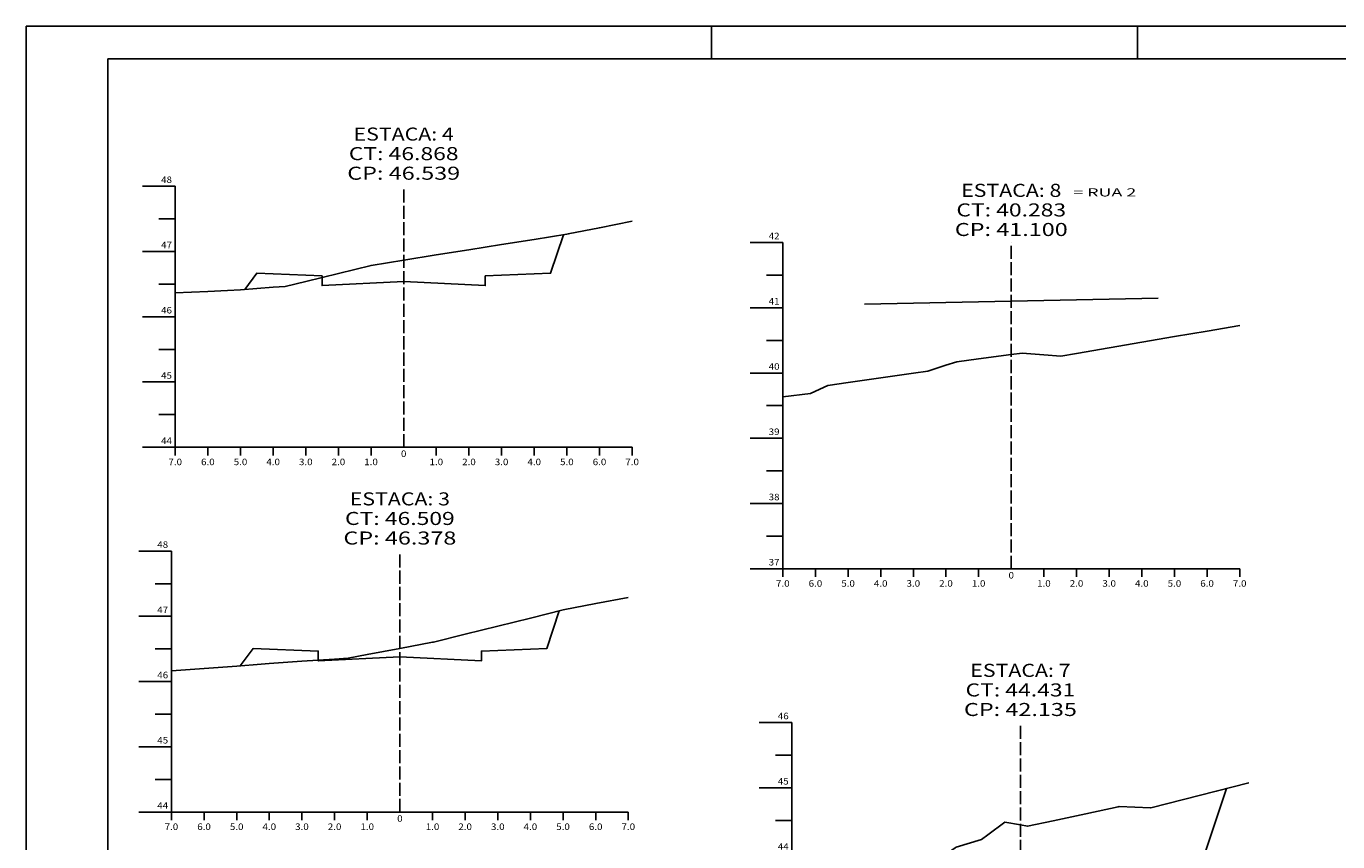
# Model space of a CAD drawing. Extents: x -24 to 817, y 22 to 616.
# Drawn here: x -24 to 378, y 366 to 616 of the extents above; entities that cross this region are included whole.
import ezdxf
from ezdxf.enums import TextEntityAlignment as Align

# ---------------------------------------------------------------- set-up
doc = ezdxf.new("R2010")
doc.units = 0
doc.header["$MEASUREMENT"] = 0
doc.linetypes.add('LIN0', pattern=[0])
doc.linetypes.add('LIN1', pattern=[5, 4, -1])
doc.layers.add('FOLHA1', color=7, linetype='LIN0')
doc.styles.add('ROMANS', font='romans')

# ---------------------------------------------------------------- blocks, each defined once
blk = doc.blocks.new('BLOCO17292')
at = {"layer": 'FOLHA1', "color": 4, "linetype": 'LIN0'}
for p, q in [((20.67, 455.408), (10.67, 455.408)), ((20.67, 455.408), (20.67, 375.408)), ((20.67, 445.408), (15.67, 445.408)), ((20.67, 435.408), (10.67, 435.408)), ((20.67, 425.408), (15.67, 425.408)), ((20.67, 415.408), (10.67, 415.408)), ((20.67, 405.408), (15.67, 405.408)), ((20.67, 395.408), (10.67, 395.408)), ((20.67, 385.408), (15.67, 385.408)), ((20.67, 375.408), (10.67, 375.408)), ((20.67, 375.408), (160.67, 375.408)), ((20.67, 372.908), (20.67, 375.408)), ((30.67, 372.908), (30.67, 375.408)), ((40.67, 372.908), (40.67, 375.408)), ((50.67, 372.908), (50.67, 375.408)), ((60.67, 372.908), (60.67, 375.408)), ((70.67, 372.908), (70.67, 375.408)), ((80.67, 372.908), (80.67, 375.408)), ((90.67, 375.408), (90.67, 375.408)), ((100.67, 372.908), (100.67, 375.408)), ((110.67, 372.908), (110.67, 375.408)), ((120.67, 372.908), (120.67, 375.408)), ((130.67, 372.908), (130.67, 375.408)), ((140.67, 372.908), (140.67, 375.408)), ((150.67, 372.908), (150.67, 375.408)), ((160.67, 372.908), (160.67, 375.408))]:
    blk.add_line(p, q, dxfattribs=at)
at = {"layer": 'FOLHA1', "color": 4, "linetype": 'LIN1'}
blk.add_line((90.67, 375.408), (90.67, 455.408), dxfattribs=at)
at = {"layer": 'FOLHA1', "color": 254, "linetype": 'LIN0', "flags": 128}
blk.add_lwpolyline([(20.67, 418.688), (30.67, 419.428), (40.67, 420.168), (48.129, 420.728), (50.67, 420.908), (60.67, 421.608), (70.67, 422.308), (74.837, 422.608), (80.67, 423.708), (90.67, 425.588), (100.67, 427.468), (100.949, 427.528), (110.67, 429.928), (120.67, 432.388), (130.67, 434.868), (140.67, 437.348), (140.757, 437.368), (150.67, 439.288), (160.67, 441.208)], dxfattribs=at)
at = {"layer": 'FOLHA1', "color": 3, "linetype": 'LIN0', "flags": 128}
blk.add_lwpolyline([(41.708, 420.248), (45.67, 425.528), (65.67, 424.728), (65.67, 421.728), (65.67, 421.728), (90.67, 422.968), (115.67, 421.728), (115.67, 421.728), (115.67, 424.728), (135.67, 425.528), (139.514, 437.068)], dxfattribs=at)
at = {"layer": 'FOLHA1', "color": 1, "style": 'ROMANS'}
for s, height, width, p, p2 in [('ESTACA: 3', 4, 1.008073, (75.308889, 469.408), (106.031111, 469.408)), ('CT: 46.509', 4, 1.014966, (73.850556, 463.408), (107.489444, 463.408)), ('48', 2, 0.945946, (16.336667, 456.408), (19.67, 456.408)), ('CP: 46.378', 4, 1.009491, (73.364444, 457.408), (107.975556, 457.408)), ('47', 2, 0.945946, (16.336667, 436.408), (19.67, 436.408)), ('46', 2, 0.945946, (16.336667, 416.408), (19.67, 416.408)), ('45', 2, 0.945946, (16.336667, 396.408), (19.67, 396.408)), ('44', 2, 0.921053, (16.336667, 376.408), (19.67, 376.408)), ('0', 2, 1.029411, (89.836667, 372.408), (91.503333, 372.408)), ('7.0', 2, 0.930851, (18.586667, 369.908), (22.753333, 369.908)), ('6.0', 2, 0.930851, (28.586667, 369.908), (32.753333, 369.908)), ('5.0', 2, 0.930851, (38.586667, 369.908), (42.753333, 369.908)), ('4.0', 2, 0.930851, (48.586667, 369.908), (52.753333, 369.908)), ('3.0', 2, 0.930851, (58.586667, 369.908), (62.753333, 369.908)), ('2.0', 2, 0.930851, (68.586667, 369.908), (72.753333, 369.908)), ('1.0', 2, 0.930851, (78.586667, 369.908), (82.753333, 369.908)), ('1.0', 2, 0.930851, (98.586667, 369.908), (102.753333, 369.908)), ('2.0', 2, 0.930851, (108.586667, 369.908), (112.753333, 369.908)), ('3.0', 2, 0.930851, (118.586667, 369.908), (122.753333, 369.908)), ('4.0', 2, 0.930851, (128.586667, 369.908), (132.753333, 369.908)), ('5.0', 2, 0.930851, (138.586667, 369.908), (142.753333, 369.908)), ('6.0', 2, 0.930851, (148.586667, 369.908), (152.753333, 369.908)), ('7.0', 2, 0.930851, (158.586667, 369.908), (162.753333, 369.908))]:
    blk.add_text(s, height=height, dxfattribs=dict(at, width=width)).set_placement(p, p2, align=Align.FIT)
blk = doc.blocks.new('BLOCO22772')
at = {"layer": 'FOLHA1', "color": 4, "linetype": 'LIN0'}
for p, q in [((21.84, 567.242), (11.84, 567.242)), ((21.84, 567.242), (21.84, 487.242)), ((21.84, 557.242), (16.84, 557.242)), ((21.84, 547.242), (11.84, 547.242)), ((21.84, 537.242), (16.84, 537.242)), ((21.84, 527.242), (11.84, 527.242)), ((21.84, 517.242), (16.84, 517.242)), ((21.84, 507.242), (11.84, 507.242)), ((21.84, 497.242), (16.84, 497.242)), ((21.84, 487.242), (11.84, 487.242)), ((21.84, 487.242), (161.84, 487.242)), ((21.84, 484.742), (21.84, 487.242)), ((31.84, 484.742), (31.84, 487.242)), ((41.84, 484.742), (41.84, 487.242)), ((51.84, 484.742), (51.84, 487.242)), ((61.84, 484.742), (61.84, 487.242)), ((71.84, 484.742), (71.84, 487.242)), ((81.84, 484.742), (81.84, 487.242)), ((91.84, 487.242), (91.84, 487.242)), ((101.84, 484.742), (101.84, 487.242)), ((111.84, 484.742), (111.84, 487.242)), ((121.84, 484.742), (121.84, 487.242)), ((131.84, 484.742), (131.84, 487.242)), ((141.84, 484.742), (141.84, 487.242)), ((151.84, 484.742), (151.84, 487.242)), ((161.84, 484.742), (161.84, 487.242))]:
    blk.add_line(p, q, dxfattribs=at)
at = {"layer": 'FOLHA1', "color": 4, "linetype": 'LIN1'}
blk.add_line((91.84, 487.242), (91.84, 567.242), dxfattribs=at)
at = {"layer": 'FOLHA1', "color": 254, "linetype": 'LIN0', "flags": 128}
blk.add_lwpolyline([(21.84, 534.582), (31.84, 535.002), (37.828, 535.242), (41.84, 535.542), (51.84, 536.262), (55.535, 536.542), (61.84, 538.082), (71.84, 540.542), (81.84, 543.002), (91.84, 544.602), (101.84, 546.182), (111.84, 547.782), (121.84, 549.362), (131.84, 550.962), (141.84, 552.562), (142.265, 552.622), (151.84, 554.522), (161.84, 556.502)], dxfattribs=at)
at = {"layer": 'FOLHA1', "color": 3, "linetype": 'LIN0', "flags": 128}
blk.add_lwpolyline([(43.13, 535.642), (46.84, 540.582), (66.84, 539.782), (66.84, 536.782), (66.84, 536.782), (91.84, 538.022), (116.84, 536.782), (116.84, 536.782), (116.84, 539.782), (136.84, 540.582), (140.777, 552.382)], dxfattribs=at)
at = {"layer": 'FOLHA1', "color": 1, "style": 'ROMANS'}
for s, height, width, p, p2 in [('ESTACA: 4', 4, 1.001812, (76.478889, 581.242), (107.201111, 581.242)), ('CT: 46.868', 4, 1.009167, (75.020556, 575.242), (108.659444, 575.242)), ('CP: 46.539', 4, 1.01513, (74.534444, 569.242), (109.145556, 569.242)), ('48', 2, 0.945946, (17.506667, 568.242), (20.84, 568.242)), ('47', 2, 0.945946, (17.506667, 548.242), (20.84, 548.242)), ('46', 2, 0.945946, (17.506667, 528.242), (20.84, 528.242)), ('45', 2, 0.945946, (17.506667, 508.242), (20.84, 508.242)), ('44', 2, 0.921053, (17.506667, 488.242), (20.84, 488.242)), ('0', 2, 1.029411, (91.006667, 484.242), (92.673333, 484.242)), ('7.0', 2, 0.930851, (19.756667, 481.742), (23.923333, 481.742)), ('6.0', 2, 0.930851, (29.756667, 481.742), (33.923333, 481.742)), ('5.0', 2, 0.930851, (39.756667, 481.742), (43.923333, 481.742)), ('4.0', 2, 0.930851, (49.756667, 481.742), (53.923333, 481.742)), ('3.0', 2, 0.930851, (59.756667, 481.742), (63.923333, 481.742)), ('2.0', 2, 0.930851, (69.756667, 481.742), (73.923333, 481.742)), ('1.0', 2, 0.930851, (79.756667, 481.742), (83.923333, 481.742)), ('1.0', 2, 0.930851, (99.756667, 481.742), (103.923333, 481.742)), ('2.0', 2, 0.930851, (109.756667, 481.742), (113.923333, 481.742)), ('3.0', 2, 0.930851, (119.756667, 481.742), (123.923333, 481.742)), ('4.0', 2, 0.930851, (129.756667, 481.742), (133.923333, 481.742)), ('5.0', 2, 0.930851, (139.756667, 481.742), (143.923333, 481.742)), ('6.0', 2, 0.930851, (149.756667, 481.742), (153.923333, 481.742)), ('7.0', 2, 0.930851, (159.756667, 481.742), (163.923333, 481.742))]:
    blk.add_text(s, height=height, dxfattribs=dict(at, width=width)).set_placement(p, p2, align=Align.FIT)
blk = doc.blocks.new('BLOCO28236')
at = {"layer": 'FOLHA1', "color": 4, "linetype": 'LIN0'}
for p, q in [((208.008, 549.988), (198.008, 549.988)), ((208.008, 549.988), (208.008, 449.988)), ((208.008, 539.988), (203.008, 539.988)), ((208.008, 529.988), (198.008, 529.988)), ((208.008, 519.988), (203.008, 519.988)), ((208.008, 509.988), (198.008, 509.988)), ((208.008, 499.988), (203.008, 499.988)), ((208.008, 489.988), (198.008, 489.988)), ((208.008, 479.988), (203.008, 479.988)), ((208.008, 469.988), (198.008, 469.988)), ((208.008, 459.988), (203.008, 459.988)), ((208.008, 449.988), (198.008, 449.988)), ((208.008, 449.988), (348.008, 449.988)), ((208.008, 447.488), (208.008, 449.988)), ((218.008, 447.488), (218.008, 449.988)), ((228.008, 447.488), (228.008, 449.988)), ((238.008, 447.488), (238.008, 449.988)), ((248.008, 447.488), (248.008, 449.988)), ((258.008, 447.488), (258.008, 449.988)), ((268.008, 447.488), (268.008, 449.988)), ((278.008, 449.988), (278.008, 449.988)), ((288.008, 447.488), (288.008, 449.988)), ((298.008, 447.488), (298.008, 449.988)), ((308.008, 447.488), (308.008, 449.988)), ((318.008, 447.488), (318.008, 449.988)), ((328.008, 447.488), (328.008, 449.988)), ((338.008, 447.488), (338.008, 449.988)), ((348.008, 447.488), (348.008, 449.988)), ((210.812, 402.842), (200.812, 402.842)), ((210.812, 402.842), (210.812, 282.842)), ((210.812, 392.842), (205.812, 392.842)), ((210.812, 382.842), (200.812, 382.842)), ((210.812, 372.842), (205.812, 372.842)), ((210.812, 362.842), (200.812, 362.842)), ((210.812, 352.842), (205.812, 352.842)), ((210.812, 342.842), (200.812, 342.842)), ((210.812, 332.842), (205.812, 332.842)), ((210.812, 322.842), (200.812, 322.842)), ((210.812, 312.842), (205.812, 312.842)), ((210.812, 302.842), (200.812, 302.842)), ((210.812, 292.842), (205.812, 292.842)), ((210.812, 282.842), (200.812, 282.842)), ((210.812, 282.842), (350.812, 282.842)), ((210.812, 280.342), (210.812, 282.842)), ((220.812, 280.342), (220.812, 282.842)), ((230.812, 280.342), (230.812, 282.842)), ((240.812, 280.342), (240.812, 282.842)), ((250.812, 280.342), (250.812, 282.842)), ((260.812, 280.342), (260.812, 282.842)), ((270.812, 280.342), (270.812, 282.842)), ((280.812, 282.842), (280.812, 282.842)), ((290.812, 280.342), (290.812, 282.842)), ((300.812, 280.342), (300.812, 282.842)), ((310.812, 280.342), (310.812, 282.842)), ((320.812, 280.342), (320.812, 282.842)), ((330.812, 280.342), (330.812, 282.842)), ((340.812, 280.342), (340.812, 282.842)), ((350.812, 280.342), (350.812, 282.842)), ((205.204, 255.674), (195.204, 255.674)), ((205.204, 255.674), (205.204, 135.674)), ((205.204, 245.674), (200.204, 245.674)), ((205.204, 235.674), (195.204, 235.674)), ((205.204, 225.674), (200.204, 225.674)), ((205.204, 215.674), (195.204, 215.674)), ((205.204, 205.674), (200.204, 205.674)), ((205.204, 195.674), (195.204, 195.674)), ((205.204, 185.674), (200.204, 185.674)), ((205.204, 175.674), (195.204, 175.674)), ((205.204, 165.674), (200.204, 165.674)), ((205.204, 155.674), (195.204, 155.674)), ((205.204, 145.674), (200.204, 145.674)), ((205.204, 135.674), (195.204, 135.674)), ((205.204, 135.674), (345.204, 135.674)), ((205.204, 133.174), (205.204, 135.674)), ((215.204, 133.174), (215.204, 135.674)), ((225.204, 133.174), (225.204, 135.674)), ((235.204, 133.174), (235.204, 135.674)), ((245.204, 133.174), (245.204, 135.674)), ((255.204, 133.174), (255.204, 135.674)), ((265.204, 133.174), (265.204, 135.674)), ((275.204, 135.674), (275.204, 135.674)), ((285.204, 133.174), (285.204, 135.674)), ((295.204, 133.174), (295.204, 135.674)), ((305.204, 133.174), (305.204, 135.674)), ((315.204, 133.174), (315.204, 135.674)), ((325.204, 133.174), (325.204, 135.674)), ((335.204, 133.174), (335.204, 135.674)), ((345.204, 133.174), (345.204, 135.674)), ((205.204, 104.168), (195.204, 104.168)), ((205.204, 104.168), (205.204, 44.168)), ((205.204, 94.168), (200.204, 94.168)), ((205.204, 84.168), (195.204, 84.168)), ((205.204, 74.168), (200.204, 74.168)), ((205.204, 64.168), (195.204, 64.168)), ((205.204, 54.168), (200.204, 54.168)), ((205.204, 44.168), (195.204, 44.168)), ((205.204, 44.168), (345.204, 44.168)), ((205.204, 41.668), (205.204, 44.168)), ((215.204, 41.668), (215.204, 44.168)), ((225.204, 41.668), (225.204, 44.168)), ((235.204, 41.668), (235.204, 44.168)), ((245.204, 41.668), (245.204, 44.168)), ((255.204, 41.668), (255.204, 44.168)), ((265.204, 41.668), (265.204, 44.168)), ((275.204, 44.168), (275.204, 44.168)), ((285.204, 41.668), (285.204, 44.168)), ((295.204, 41.668), (295.204, 44.168)), ((305.204, 41.668), (305.204, 44.168)), ((315.204, 41.668), (315.204, 44.168)), ((325.204, 41.668), (325.204, 44.168)), ((335.204, 41.668), (335.204, 44.168)), ((345.204, 41.668), (345.204, 44.168))]:
    blk.add_line(p, q, dxfattribs=at)
at = {"layer": 'FOLHA1', "color": 4, "linetype": 'LIN1'}
for p, q in [((278.008, 449.988), (278.008, 549.988)), ((280.812, 282.842), (280.812, 402.842)), ((275.204, 135.674), (275.204, 255.674)), ((275.204, 44.168), (275.204, 104.168))]:
    blk.add_line(p, q, dxfattribs=at)
at = {"layer": 'FOLHA1', "color": 254, "linetype": 'LIN0', "flags": 128}
for points in [[(208.008, 502.728), (216.449, 503.728), (218.008, 504.428), (221.805, 506.148), (228.008, 507.048), (238.008, 508.468), (248.008, 509.908), (252.429, 510.548), (258.008, 512.348), (261.369, 513.448), (268.008, 514.328), (278.008, 515.648), (281.337, 516.088), (288.008, 515.568), (293.218, 515.168), (298.008, 515.988), (308.008, 517.708), (318.008, 519.428), (328.008, 521.148), (338.008, 522.848), (348.008, 524.568)], [(210.812, 343.042), (219.733, 346.022), (220.812, 346.262), (230.812, 348.422), (240.812, 350.582), (241.258, 350.682), (250.812, 357.402), (260.812, 364.462), (261.08, 364.642), (268.94, 366.962), (270.812, 368.402), (276.005, 372.342), (280.812, 371.462), (282.959, 371.062), (290.812, 372.742), (300.812, 374.882), (310.812, 377.042), (311.09, 377.102), (315.882, 376.942), (320.626, 376.662), (320.812, 376.702), (330.812, 379.262), (340.812, 381.802), (350.812, 384.362)], [(205.204, 218.274), (215.204, 219.814), (218.666, 220.354), (225.204, 222.694), (235.204, 226.274), (238.473, 227.434), (244.771, 228.574), (245.204, 228.714), (252.12, 230.914), (255.204, 232.154), (258.242, 233.394), (265.204, 233.754), (275.204, 234.274), (285.204, 234.774), (295.204, 235.294), (305.204, 235.814), (315.204, 236.334), (315.427, 236.334), (325.204, 237.334), (334.403, 238.274), (335.204, 238.114), (345.204, 236.194)], [(205.204, 93.688), (205.989, 93.688), (215.204, 93.928), (225.204, 94.208), (235.204, 94.488), (242.051, 94.688), (245.204, 94.648), (255.204, 94.508), (265.204, 94.368), (274.53, 94.228), (275.204, 94.288), (275.52, 94.328), (285.204, 94.188), (288.804, 94.128), (295.204, 94.028), (305.204, 93.868), (305.751, 93.868), (306.595, 94.008), (314.33, 95.228), (315.204, 95.328), (325.204, 96.328), (335.204, 97.328), (345.204, 98.328)]]:
    blk.add_lwpolyline(points, dxfattribs=at)
at = {"layer": 'FOLHA1', "color": 3, "linetype": 'LIN0', "flags": 128}
for points in [[(229.158, 348.062), (235.812, 328.102), (255.812, 327.302), (255.812, 324.302), (255.812, 324.302), (280.812, 325.542), (305.812, 324.302), (305.812, 324.302), (305.812, 327.302), (325.812, 328.102), (343.983, 382.622)], [(218.92, 220.454), (230.204, 186.594), (250.204, 185.794), (250.204, 182.794), (250.204, 182.794), (275.204, 184.034), (300.204, 182.794), (300.204, 182.794), (300.204, 185.794), (320.204, 186.594), (337.247, 237.714)], [(228.275, 94.288), (230.204, 88.508), (250.204, 87.708), (250.204, 84.708), (250.204, 84.708), (275.204, 85.948), (300.204, 84.708), (300.204, 84.708), (300.204, 87.708), (320.204, 88.508), (322.728, 96.088)]]:
    blk.add_lwpolyline(points, dxfattribs=at)
at = {"layer": 'FOLHA1', "color": 1, "style": 'ROMANS'}
for s, height, width, p, p2 in [('ESTACA: 8', 4, 1.008073, (262.646889, 563.988), (293.369111, 563.988)), ('CT: 40.283', 4, 1.009167, (261.188556, 557.988), (294.827444, 557.988)), ('CP: 41.100', 4, 1.009491, (260.702444, 551.988), (295.313556, 551.988)), ('42', 2, 0.945946, (203.674667, 550.988), (207.008, 550.988)), ('41', 2, 1.129032, (203.674667, 530.988), (207.008, 530.988)), ('40', 2, 0.945946, (203.674667, 510.988), (207.008, 510.988)), ('39', 2, 0.972222, (203.674667, 490.988), (207.008, 490.988)), ('38', 2, 0.945946, (203.674667, 470.988), (207.008, 470.988)), ('37', 2, 0.945946, (203.674667, 450.988), (207.008, 450.988)), ('7.0', 2, 0.930851, (205.924667, 444.488), (210.091333, 444.488)), ('6.0', 2, 0.930851, (215.924667, 444.488), (220.091333, 444.488)), ('5.0', 2, 0.930851, (225.924667, 444.488), (230.091333, 444.488)), ('4.0', 2, 0.930851, (235.924667, 444.488), (240.091333, 444.488)), ('3.0', 2, 0.930851, (245.924667, 444.488), (250.091333, 444.488)), ('2.0', 2, 0.930851, (255.924667, 444.488), (260.091333, 444.488)), ('1.0', 2, 0.930851, (265.924667, 444.488), (270.091333, 444.488)), ('0', 2, 1.029411, (277.174667, 446.988), (278.841333, 446.988)), ('1.0', 2, 0.930851, (285.924667, 444.488), (290.091333, 444.488)), ('2.0', 2, 0.930851, (295.924667, 444.488), (300.091333, 444.488)), ('3.0', 2, 0.930851, (305.924667, 444.488), (310.091333, 444.488)), ('4.0', 2, 0.930851, (315.924667, 444.488), (320.091333, 444.488)), ('5.0', 2, 0.930851, (325.924667, 444.488), (330.091333, 444.488)), ('6.0', 2, 0.930851, (335.924667, 444.488), (340.091333, 444.488)), ('7.0', 2, 0.930851, (345.924667, 444.488), (350.091333, 444.488)), ('ESTACA: 7', 4, 1.008073, (265.450889, 416.842), (296.173111, 416.842)), ('CT: 44.431', 4, 1.044995, (263.992556, 410.842), (297.631444, 410.842)), ('CP: 42.135', 4, 1.009491, (263.506444, 404.842), (298.117556, 404.842)), ('46', 2, 0.945946, (206.478667, 403.842), (209.812, 403.842)), ('45', 2, 0.945946, (206.478667, 383.842), (209.812, 383.842)), ('44', 2, 0.921053, (206.478667, 363.842), (209.812, 363.842)), ('43', 2, 0.945946, (206.478667, 343.842), (209.812, 343.842)), ('42', 2, 0.945946, (206.478667, 323.842), (209.812, 323.842)), ('41', 2, 1.129032, (206.478667, 303.842), (209.812, 303.842)), ('40', 2, 0.945946, (206.478667, 283.842), (209.812, 283.842)), ('0', 2, 1.029411, (279.978667, 279.842), (281.645333, 279.842)), ('7.0', 2, 0.930851, (208.728667, 277.342), (212.895333, 277.342)), ('6.0', 2, 0.930851, (218.728667, 277.342), (222.895333, 277.342)), ('5.0', 2, 0.930851, (228.728667, 277.342), (232.895333, 277.342)), ('4.0', 2, 0.930851, (238.728667, 277.342), (242.895333, 277.342)), ('3.0', 2, 0.930851, (248.728667, 277.342), (252.895333, 277.342)), ('2.0', 2, 0.930851, (258.728667, 277.342), (262.895333, 277.342)), ('1.0', 2, 0.930851, (268.728667, 277.342), (272.895333, 277.342)), ('1.0', 2, 0.930851, (288.728667, 277.342), (292.895333, 277.342)), ('2.0', 2, 0.930851, (298.728667, 277.342), (302.895333, 277.342)), ('3.0', 2, 0.930851, (308.728667, 277.342), (312.895333, 277.342)), ('4.0', 2, 0.930851, (318.728667, 277.342), (322.895333, 277.342)), ('5.0', 2, 0.930851, (328.728667, 277.342), (332.895333, 277.342)), ('6.0', 2, 0.930851, (338.728667, 277.342), (342.895333, 277.342)), ('7.0', 2, 0.930851, (348.728667, 277.342), (352.895333, 277.342)), ('ESTACA: 6', 4, 1.008073, (259.842889, 269.674), (290.565111, 269.674)), ('CT: 46.930', 4, 1.009167, (258.384556, 263.674), (292.023444, 263.674)), ('CP: 44.418', 4, 1.009491, (257.898444, 257.674), (292.509556, 257.674)), ('48', 2, 0.945946, (200.870667, 256.674), (204.204, 256.674)), ('47', 2, 0.945946, (200.870667, 236.674), (204.204, 236.674)), ('46', 2, 0.945946, (200.870667, 216.674), (204.204, 216.674)), ('45', 2, 0.945946, (200.870667, 196.674), (204.204, 196.674)), ('44', 2, 0.921053, (200.870667, 176.674), (204.204, 176.674)), ('43', 2, 0.945946, (200.870667, 156.674), (204.204, 156.674)), ('42', 2, 0.945946, (200.870667, 136.674), (204.204, 136.674)), ('0', 2, 1.029411, (274.370667, 132.674), (276.037333, 132.674)), ('7.0', 2, 0.930851, (203.120667, 130.174), (207.287333, 130.174)), ('6.0', 2, 0.930851, (213.120667, 130.174), (217.287333, 130.174)), ('5.0', 2, 0.930851, (223.120667, 130.174), (227.287333, 130.174)), ('4.0', 2, 0.930851, (233.120667, 130.174), (237.287333, 130.174)), ('3.0', 2, 0.930851, (243.120667, 130.174), (247.287333, 130.174)), ('2.0', 2, 0.930851, (253.120667, 130.174), (257.287333, 130.174)), ('1.0', 2, 0.930851, (263.120667, 130.174), (267.287333, 130.174)), ('1.0', 2, 0.930851, (283.120667, 130.174), (287.287333, 130.174)), ('2.0', 2, 0.930851, (293.120667, 130.174), (297.287333, 130.174)), ('3.0', 2, 0.930851, (303.120667, 130.174), (307.287333, 130.174)), ('4.0', 2, 0.930851, (313.120667, 130.174), (317.287333, 130.174)), ('5.0', 2, 0.930851, (323.120667, 130.174), (327.287333, 130.174)), ('6.0', 2, 0.930851, (333.120667, 130.174), (337.287333, 130.174)), ('7.0', 2, 0.930851, (343.120667, 130.174), (347.287333, 130.174)), ('ESTACA: 5', 4, 1.008073, (259.842889, 118.168), (290.565111, 118.168)), ('CT: 46.506', 4, 1.009167, (258.384556, 112.168), (292.023444, 112.168)), ('CP: 46.089', 4, 1.01513, (257.898444, 106.168), (292.509556, 106.168)), ('47', 2, 0.945946, (200.870667, 105.168), (204.204, 105.168)), ('46', 2, 0.945946, (200.870667, 85.168), (204.204, 85.168)), ('45', 2, 0.945946, (200.870667, 65.168), (204.204, 65.168)), ('44', 2, 0.921053, (200.870667, 45.168), (204.204, 45.168)), ('7.0', 2, 0.930851, (203.120667, 38.668), (207.287333, 38.668)), ('6.0', 2, 0.930851, (213.120667, 38.668), (217.287333, 38.668)), ('5.0', 2, 0.930851, (223.120667, 38.668), (227.287333, 38.668)), ('4.0', 2, 0.930851, (233.120667, 38.668), (237.287333, 38.668)), ('3.0', 2, 0.930851, (243.120667, 38.668), (247.287333, 38.668)), ('2.0', 2, 0.930851, (253.120667, 38.668), (257.287333, 38.668)), ('1.0', 2, 0.930851, (263.120667, 38.668), (267.287333, 38.668)), ('0', 2, 1.029411, (274.370667, 41.168), (276.037333, 41.168)), ('1.0', 2, 0.930851, (283.120667, 38.668), (287.287333, 38.668)), ('2.0', 2, 0.930851, (293.120667, 38.668), (297.287333, 38.668)), ('3.0', 2, 0.930851, (303.120667, 38.668), (307.287333, 38.668)), ('4.0', 2, 0.930851, (313.120667, 38.668), (317.287333, 38.668)), ('5.0', 2, 0.930851, (323.120667, 38.668), (327.287333, 38.668)), ('6.0', 2, 0.930851, (333.120667, 38.668), (337.287333, 38.668)), ('7.0', 2, 0.930851, (343.120667, 38.668), (347.287333, 38.668))]:
    blk.add_text(s, height=height, dxfattribs=dict(at, width=width)).set_placement(p, p2, align=Align.FIT)
blk = doc.blocks.new('BLOCO97382')
at = {"layer": 'FOLHA1', "color": 3, "linetype": 'LIN0'}
for p, q in [((278.008, 531.988), (233.010226, 531.092883)), ((253.008, 530.748), (253.008, 530.748)), ((278.008, 531.988), (323.005757, 532.886671))]:
    blk.add_line(p, q, dxfattribs=at)
blk = doc.blocks.new('BLOCO107082')
at = {"layer": 'FOLHA1', "color": 254, "linetype": 'LIN0'}
for p, q in [((817.183, 616.304), (-23.817, 616.303999)), ((-23.817, 22.304), (-23.817, 616.303999)), ((186.183, 616.304), (186.183, 606.304)), ((316.683, 606.304), (316.683, 616.304))]:
    blk.add_line(p, q, dxfattribs=at)
at = {"layer": 'FOLHA1', "color": 3, "linetype": 'LIN0'}
for q in [(807.183001, 606.304), (1.183, 32.304)]:
    blk.add_line((1.183, 606.304), q, dxfattribs=at)

msp = doc.modelspace()

# ---------------------------------------------------------------- block references
at = {"layer": 'FOLHA1'}
for name in ['BLOCO107082', 'BLOCO22772', 'BLOCO28236', 'BLOCO97382', 'BLOCO17292']:
    msp.add_blockref(name, (0, 0), dxfattribs=at)

# ---------------------------------------------------------------- texts
at = {"layer": 'FOLHA1', "color": 1, "style": 'ROMANS', "width": 1.110731}
msp.add_text('= RUA 2', height=2.5, dxfattribs=at).set_placement((297, 564.12), (316.31, 564.12), align=Align.FIT)

doc.saveas('drawing.dxf')
